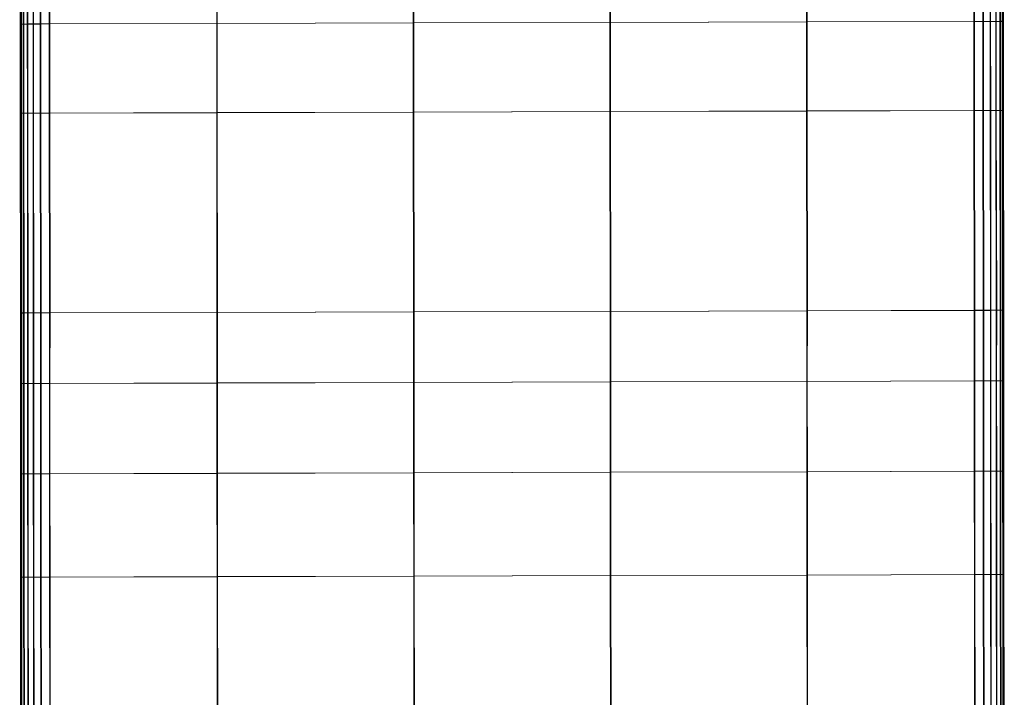
# Model space of a CAD drawing. Units: millimetres. Extents: x -67230 to -64596, y 4397 to 6204.
# Drawn here: x -66017 to -65859, y 5897 to 6006 of the extents above; entities that cross this region are included whole.
import ezdxf

# ---------------------------------------------------------------- set-up
doc = ezdxf.new("R2010")
doc.units = ezdxf.units.MM
doc.linetypes.add('K5LT32776', pattern=[0])
doc.layers.get('0').update_dxf_attribs({"true_color": 0x5890e1})

# ---------------------------------------------------------------- blocks, each defined once
blk = doc.blocks.new('U7')
at = {"color": 33, "linetype": 'K5LT32776', "lineweight": 18, "true_color": 0xe18f57}
for p, q in [((-65890.57, 6005.73), (-65890.62, 6037.83)), ((-65890.54, 6037.84), (-65890.48, 6005.74)), ((-65863.73, 6037.91), (-65863.67, 6005.81)), ((-65863.64, 6037.92), (-65863.59, 6005.81)), ((-65862.3, 6037.91), (-65862.24, 6005.81)), ((-65862.21, 6037.92), (-65862.16, 6005.82)), ((-65861.12, 6037.92), (-65861.08, 6005.81)), ((-65861.04, 6037.92), (-65860.99, 6005.82)), ((-65860.22, 6037.92), (-65860.16, 6005.82)), ((-65860.13, 6037.93), (-65860.08, 6005.82)), ((-65859.56, 6037.92), (-65859.52, 6005.82)), ((-65859.48, 6037.93), (-65859.43, 6005.83)), ((-65859.17, 6037.92), (-65859.12, 6005.82)), ((-65859.09, 6037.93), (-65859.04, 6005.83)), ((-65859.05, 6037.92), (-65858.99, 6005.82)), ((-65859.03, 6037.92), (-65858.98, 6005.82)), ((-65859.02, 6037.92), (-65858.96, 6005.82)), ((-65859, 6037.93), (-65858.95, 6005.82)), ((-65858.98, 6037.93), (-65858.93, 6005.83)), ((-65858.97, 6037.93), (-65858.91, 6005.83)), ((-66016.94, 6037.49), (-66016.88, 6005.38)), ((-66016.92, 6037.49), (-66016.87, 6005.38)), ((-66016.91, 6037.49), (-66016.85, 6005.39)), ((-66016.89, 6037.49), (-66016.84, 6005.39)), ((-66016.87, 6037.49), (-66016.82, 6005.39)), ((-66016.86, 6037.49), (-66016.8, 6005.39)), ((-66016.8, 6037.49), (-66016.76, 6005.38)), ((-66016.73, 6037.49), (-66016.67, 6005.39)), ((-66016.41, 6037.49), (-66016.37, 6005.38)), ((-66016.34, 6037.5), (-66016.28, 6005.39)), ((-66015.77, 6037.49), (-66015.72, 6005.39)), ((-66015.69, 6037.5), (-66015.63, 6005.4)), ((-66014.86, 6037.49), (-66014.8, 6005.39)), ((-66014.77, 6037.5), (-66014.72, 6005.4)), ((-66013.69, 6037.49), (-66013.64, 6005.39)), ((-66013.6, 6037.5), (-66013.55, 6005.4)), ((-66012.26, 6037.5), (-66012.2, 6005.4)), ((-66012.17, 6037.51), (-66012.12, 6005.4)), ((-65985.3, 6005.47), (-65985.36, 6037.57)), ((-65985.27, 6037.58), (-65985.23, 6005.48)), ((-65953.73, 6005.56), (-65953.78, 6037.66)), ((-65953.7, 6037.67), (-65953.65, 6005.57)), ((-65922.15, 6005.64), (-65922.2, 6037.75)), ((-65922.12, 6037.76), (-65922.06, 6005.65)), ((-66016.87, 6005.38), (-66016.88, 6005.38)), ((-66016.88, 6005.38), (-66016.88, 5991.07)), ((-66016.88, 6005.38), (-66016.76, 6005.38)), ((-66016.85, 6005.39), (-66016.87, 6005.38)), ((-66016.87, 6005.38), (-66016.87, 5991.07)), ((-66016.84, 6005.39), (-66016.85, 6005.39)), ((-66016.85, 6005.39), (-66016.85, 5991.07)), ((-66016.82, 6005.39), (-66016.84, 6005.39)), ((-66016.84, 6005.39), (-66016.84, 5991.07)), ((-66016.82, 6005.39), (-66016.8, 6005.39)), ((-66016.82, 6005.39), (-66016.81, 5991.07)), ((-66016.8, 6005.39), (-66016.8, 5991.07)), ((-66016.8, 6005.39), (-66016.67, 6005.39)), ((-66016.76, 6005.38), (-66016.37, 6005.38)), ((-66016.76, 6005.38), (-66016.75, 5991.07)), ((-66016.67, 6005.39), (-66016.28, 6005.39)), ((-66016.67, 6005.39), (-66016.67, 5991.07)), ((-66015.72, 6005.39), (-66016.37, 6005.38)), ((-66016.37, 6005.38), (-66016.36, 5991.07)), ((-66015.63, 6005.4), (-66016.28, 6005.39)), ((-66016.28, 6005.39), (-66016.28, 5991.08)), ((-66015.72, 6005.39), (-66015.71, 5991.07)), ((-66015.72, 6005.39), (-66014.8, 6005.39)), ((-66015.63, 6005.4), (-66015.62, 5991.08)), ((-66015.63, 6005.4), (-66014.72, 6005.4)), ((-66013.64, 6005.39), (-66014.8, 6005.39)), ((-66014.8, 6005.39), (-66014.8, 5991.07)), ((-66013.55, 6005.4), (-66014.72, 6005.4)), ((-66014.72, 6005.4), (-66014.72, 5991.08)), ((-66012.2, 6005.4), (-66013.64, 6005.39)), ((-66013.64, 6005.39), (-66013.63, 5991.07)), ((-66012.12, 6005.4), (-66013.55, 6005.4)), ((-66013.55, 6005.4), (-66013.55, 5991.08)), ((-65985.3, 6005.47), (-66012.2, 6005.4)), ((-66012.2, 6005.4), (-66012.2, 5991.08)), ((-65985.23, 6005.48), (-66012.12, 6005.4)), ((-66012.12, 6005.4), (-66012.12, 5991.09)), ((-65953.73, 6005.56), (-65985.3, 6005.47)), ((-65985.3, 5991.15), (-65985.3, 6005.47)), ((-65953.65, 6005.57), (-65985.23, 6005.48)), ((-65985.23, 6005.48), (-65985.22, 5991.16)), ((-65922.15, 6005.64), (-65953.73, 6005.56)), ((-65953.73, 5991.24), (-65953.73, 6005.56)), ((-65922.06, 6005.65), (-65953.65, 6005.57)), ((-65953.65, 6005.57), (-65953.64, 5991.25)), ((-65890.57, 6005.73), (-65922.15, 6005.64)), ((-65922.15, 5991.33), (-65922.15, 6005.64)), ((-65890.48, 6005.74), (-65922.06, 6005.65)), ((-65922.06, 6005.65), (-65922.06, 5991.34)), ((-65890.57, 6005.73), (-65863.67, 6005.81)), ((-65890.57, 5991.41), (-65890.57, 6005.73)), ((-65890.48, 6005.74), (-65863.59, 6005.81)), ((-65890.48, 6005.74), (-65890.48, 5991.42)), ((-65863.67, 6005.81), (-65863.67, 5991.49)), ((-65863.67, 6005.81), (-65862.24, 6005.81)), ((-65863.59, 6005.81), (-65862.16, 6005.82)), ((-65863.59, 6005.81), (-65863.59, 5991.5)), ((-65862.24, 6005.81), (-65862.24, 5991.49)), ((-65862.24, 6005.81), (-65861.08, 6005.81)), ((-65862.16, 6005.82), (-65860.99, 6005.82)), ((-65862.16, 6005.82), (-65862.16, 5991.5)), ((-65860.16, 6005.82), (-65861.08, 6005.81)), ((-65861.08, 6005.81), (-65861.07, 5991.5)), ((-65860.08, 6005.82), (-65860.99, 6005.82)), ((-65860.99, 6005.82), (-65860.98, 5991.5)), ((-65860.16, 6005.82), (-65859.52, 6005.82)), ((-65860.16, 6005.82), (-65860.16, 5991.5)), ((-65860.08, 6005.82), (-65859.43, 6005.83)), ((-65860.08, 6005.82), (-65860.08, 5991.51)), ((-65859.12, 6005.82), (-65859.52, 6005.82)), ((-65859.52, 6005.82), (-65859.51, 5991.5)), ((-65859.04, 6005.83), (-65859.43, 6005.83)), ((-65859.43, 6005.83), (-65859.43, 5991.51)), ((-65858.99, 6005.82), (-65859.12, 6005.82)), ((-65859.12, 6005.82), (-65859.12, 5991.5)), ((-65858.91, 6005.83), (-65859.04, 6005.83)), ((-65859.04, 6005.83), (-65859.04, 5991.51)), ((-65858.98, 6005.82), (-65858.99, 6005.82)), ((-65858.99, 6005.82), (-65858.98, 5991.5)), ((-65858.96, 6005.82), (-65858.98, 6005.82)), ((-65858.98, 6005.82), (-65858.98, 5991.5)), ((-65858.95, 6005.82), (-65858.96, 6005.82)), ((-65858.96, 6005.82), (-65858.96, 5991.5)), ((-65858.93, 6005.83), (-65858.95, 6005.82)), ((-65858.95, 6005.82), (-65858.94, 5991.51)), ((-65858.93, 6005.83), (-65858.91, 6005.83)), ((-65858.93, 6005.83), (-65858.92, 5991.51)), ((-65858.91, 6005.83), (-65858.91, 5991.51)), ((-66016.87, 5991.07), (-66016.88, 5991.07)), ((-66016.88, 5991.07), (-66016.83, 5958.96)), ((-66016.88, 5991.07), (-66016.75, 5991.07)), ((-66016.85, 5991.07), (-66016.87, 5991.07)), ((-66016.87, 5991.07), (-66016.81, 5958.96)), ((-66016.84, 5991.07), (-66016.85, 5991.07)), ((-66016.85, 5991.07), (-66016.8, 5958.97)), ((-66016.81, 5991.07), (-66016.84, 5991.07)), ((-66016.84, 5991.07), (-66016.78, 5958.97)), ((-66016.81, 5991.07), (-66016.8, 5991.07)), ((-66016.81, 5991.07), (-66016.77, 5958.97)), ((-66016.8, 5991.07), (-66016.75, 5958.97)), ((-66016.8, 5991.07), (-66016.67, 5991.07)), ((-66016.75, 5991.07), (-66016.36, 5991.07)), ((-66016.75, 5991.07), (-66016.7, 5958.96)), ((-66016.67, 5991.07), (-66016.28, 5991.08)), ((-66016.67, 5991.07), (-66016.62, 5958.97)), ((-66015.71, 5991.07), (-66016.36, 5991.07)), ((-66016.36, 5991.07), (-66016.31, 5958.96)), ((-66015.62, 5991.08), (-66016.28, 5991.08)), ((-66016.28, 5991.08), (-66016.23, 5958.97)), ((-66015.71, 5991.07), (-66015.66, 5958.97)), ((-66015.71, 5991.07), (-66014.8, 5991.07)), ((-66015.62, 5991.08), (-66015.58, 5958.97)), ((-66015.62, 5991.08), (-66014.72, 5991.08)), ((-66013.63, 5991.07), (-66014.8, 5991.07)), ((-66014.8, 5991.07), (-66014.75, 5958.97)), ((-66013.55, 5991.08), (-66014.72, 5991.08)), ((-66014.72, 5991.08), (-66014.66, 5958.98)), ((-66012.2, 5991.08), (-66013.63, 5991.07)), ((-66013.63, 5991.07), (-66013.58, 5958.97)), ((-66012.12, 5991.09), (-66013.55, 5991.08)), ((-66013.55, 5991.08), (-66013.49, 5958.98)), ((-65985.3, 5991.15), (-66012.2, 5991.08)), ((-66012.2, 5991.08), (-66012.15, 5958.98)), ((-65985.22, 5991.16), (-66012.12, 5991.09)), ((-66012.12, 5991.09), (-66012.06, 5958.98)), ((-65953.73, 5991.24), (-65985.3, 5991.15)), ((-65985.25, 5959.05), (-65985.3, 5991.15)), ((-65953.64, 5991.25), (-65985.22, 5991.16)), ((-65985.22, 5991.16), (-65985.16, 5959.06)), ((-65922.15, 5991.33), (-65953.73, 5991.24)), ((-65953.67, 5959.14), (-65953.73, 5991.24)), ((-65922.06, 5991.34), (-65953.64, 5991.25)), ((-65953.64, 5991.25), (-65953.59, 5959.15)), ((-65890.57, 5991.41), (-65922.15, 5991.33)), ((-65922.09, 5959.22), (-65922.15, 5991.33)), ((-65890.48, 5991.42), (-65922.06, 5991.34)), ((-65922.06, 5991.34), (-65922.01, 5959.23)), ((-65890.57, 5991.41), (-65863.67, 5991.49)), ((-65890.52, 5959.31), (-65890.57, 5991.41)), ((-65890.48, 5991.42), (-65863.59, 5991.5)), ((-65890.48, 5991.42), (-65890.43, 5959.32)), ((-65863.67, 5991.49), (-65863.62, 5959.39)), ((-65863.67, 5991.49), (-65862.24, 5991.49)), ((-65863.59, 5991.5), (-65863.53, 5959.4)), ((-65863.59, 5991.5), (-65862.16, 5991.5)), ((-65862.24, 5991.49), (-65861.07, 5991.5)), ((-65862.24, 5991.49), (-65862.19, 5959.39)), ((-65862.16, 5991.5), (-65860.98, 5991.5)), ((-65862.16, 5991.5), (-65862.1, 5959.4)), ((-65861.07, 5991.5), (-65861.02, 5959.39)), ((-65860.16, 5991.5), (-65861.07, 5991.5)), ((-65860.08, 5991.51), (-65860.98, 5991.5)), ((-65860.98, 5991.5), (-65860.94, 5959.4)), ((-65860.16, 5991.5), (-65859.51, 5991.5)), ((-65860.16, 5991.5), (-65860.11, 5959.4)), ((-65860.08, 5991.51), (-65859.43, 5991.51)), ((-65860.08, 5991.51), (-65860.02, 5959.4)), ((-65859.12, 5991.5), (-65859.51, 5991.5)), ((-65859.51, 5991.5), (-65859.46, 5959.4)), ((-65859.04, 5991.51), (-65859.43, 5991.51)), ((-65859.43, 5991.51), (-65859.38, 5959.41)), ((-65858.98, 5991.5), (-65859.12, 5991.5)), ((-65859.12, 5991.5), (-65859.07, 5959.4)), ((-65858.91, 5991.51), (-65859.04, 5991.51)), ((-65859.04, 5991.51), (-65858.98, 5959.41)), ((-65858.96, 5991.5), (-65858.98, 5991.5)), ((-65858.98, 5991.5), (-65858.92, 5959.4)), ((-65858.98, 5991.5), (-65858.98, 5991.5)), ((-65858.98, 5991.5), (-65858.94, 5959.4)), ((-65858.94, 5991.51), (-65858.96, 5991.5)), ((-65858.96, 5991.5), (-65858.91, 5959.4)), ((-65858.92, 5991.51), (-65858.94, 5991.51)), ((-65858.94, 5991.51), (-65858.89, 5959.4)), ((-65858.92, 5991.51), (-65858.91, 5991.51)), ((-65858.92, 5991.51), (-65858.87, 5959.41)), ((-65858.91, 5991.51), (-65858.86, 5959.41)), ((-66016.81, 5958.96), (-66016.83, 5958.96)), ((-66016.83, 5958.96), (-66016.83, 5947.63)), ((-66016.83, 5958.96), (-66016.7, 5958.96)), ((-66016.81, 5958.96), (-66016.82, 5947.63)), ((-66016.8, 5958.97), (-66016.81, 5958.96)), ((-66016.78, 5958.97), (-66016.8, 5958.97)), ((-66016.8, 5958.97), (-66016.8, 5947.63)), ((-66016.77, 5958.97), (-66016.78, 5958.97)), ((-66016.78, 5958.97), (-66016.78, 5947.64)), ((-66016.77, 5958.97), (-66016.75, 5958.97)), ((-66016.77, 5958.97), (-66016.77, 5947.64)), ((-66016.75, 5958.97), (-66016.76, 5947.64)), ((-66016.75, 5958.97), (-66016.62, 5958.97)), ((-66016.7, 5958.96), (-66016.31, 5958.96)), ((-66016.7, 5958.96), (-66016.7, 5947.63)), ((-66016.62, 5958.97), (-66016.23, 5958.97)), ((-66016.62, 5958.97), (-66016.62, 5947.64)), ((-66015.66, 5958.97), (-66016.31, 5958.96)), ((-66016.31, 5958.96), (-66016.31, 5947.63)), ((-66015.58, 5958.97), (-66016.23, 5958.97)), ((-66016.23, 5958.97), (-66016.23, 5947.64)), ((-66015.66, 5958.97), (-66015.66, 5947.63)), ((-66015.66, 5958.97), (-66014.75, 5958.97)), ((-66015.58, 5958.97), (-66014.66, 5958.98)), ((-66015.58, 5958.97), (-66015.58, 5947.64)), ((-66014.75, 5958.97), (-66014.76, 5947.64)), ((-66013.58, 5958.97), (-66014.75, 5958.97)), ((-66014.66, 5958.98), (-66014.67, 5947.65)), ((-66013.49, 5958.98), (-66014.66, 5958.98)), ((-66013.58, 5958.97), (-66013.59, 5947.64)), ((-66012.15, 5958.98), (-66013.58, 5958.97)), ((-66013.49, 5958.98), (-66013.5, 5947.65)), ((-66012.06, 5958.98), (-66013.49, 5958.98)), ((-66012.15, 5958.98), (-66012.16, 5947.64)), ((-65985.25, 5959.05), (-66012.15, 5958.98)), ((-66012.06, 5958.98), (-66012.07, 5947.65)), ((-65985.16, 5959.06), (-66012.06, 5958.98)), ((-65985.26, 5947.72), (-65985.25, 5959.05)), ((-65953.67, 5959.14), (-65985.25, 5959.05)), ((-65985.16, 5959.06), (-65985.17, 5947.73)), ((-65953.59, 5959.15), (-65985.16, 5959.06)), ((-65953.68, 5947.8), (-65953.67, 5959.14)), ((-65922.09, 5959.22), (-65953.67, 5959.14)), ((-65922.01, 5959.23), (-65953.59, 5959.15)), ((-65953.59, 5959.15), (-65953.59, 5947.81)), ((-65922.1, 5947.89), (-65922.09, 5959.22)), ((-65890.52, 5959.31), (-65922.09, 5959.22)), ((-65922.01, 5959.23), (-65922.02, 5947.9)), ((-65890.43, 5959.32), (-65922.01, 5959.23)), ((-65890.52, 5959.31), (-65863.62, 5959.39)), ((-65890.52, 5947.98), (-65890.52, 5959.31)), ((-65890.43, 5959.32), (-65890.44, 5947.99)), ((-65890.43, 5959.32), (-65863.53, 5959.4)), ((-65863.62, 5959.39), (-65863.62, 5948.05)), ((-65863.62, 5959.39), (-65862.19, 5959.39)), ((-65863.53, 5959.4), (-65863.54, 5948.06)), ((-65863.53, 5959.4), (-65862.1, 5959.4)), ((-65862.19, 5959.39), (-65862.2, 5948.06)), ((-65862.19, 5959.39), (-65861.02, 5959.39)), ((-65862.1, 5959.4), (-65862.11, 5948.07)), ((-65862.1, 5959.4), (-65860.94, 5959.4)), ((-65860.11, 5959.4), (-65861.02, 5959.39)), ((-65861.02, 5959.39), (-65861.02, 5948.06)), ((-65860.02, 5959.4), (-65860.94, 5959.4)), ((-65860.94, 5959.4), (-65860.94, 5948.07)), ((-65860.11, 5959.4), (-65859.46, 5959.4)), ((-65860.11, 5959.4), (-65860.11, 5948.06)), ((-65860.02, 5959.4), (-65860.03, 5948.07)), ((-65860.02, 5959.4), (-65859.38, 5959.41)), ((-65859.07, 5959.4), (-65859.46, 5959.4)), ((-65859.46, 5959.4), (-65859.46, 5948.06)), ((-65858.98, 5959.41), (-65859.38, 5959.41)), ((-65859.38, 5959.41), (-65859.38, 5948.07)), ((-65858.94, 5959.4), (-65859.07, 5959.4)), ((-65859.07, 5959.4), (-65859.07, 5948.07)), ((-65858.98, 5959.41), (-65858.99, 5948.07)), ((-65858.86, 5959.41), (-65858.98, 5959.41)), ((-65858.92, 5959.4), (-65858.94, 5959.4)), ((-65858.94, 5959.4), (-65858.94, 5948.07)), ((-65858.92, 5959.4), (-65858.93, 5948.07)), ((-65858.91, 5959.4), (-65858.92, 5959.4)), ((-65858.89, 5959.4), (-65858.91, 5959.4)), ((-65858.91, 5959.4), (-65858.91, 5948.07)), ((-65858.87, 5959.41), (-65858.89, 5959.4)), ((-65858.89, 5959.4), (-65858.89, 5948.07)), ((-65858.87, 5959.41), (-65858.88, 5948.07)), ((-65858.87, 5959.41), (-65858.86, 5959.41)), ((-65858.86, 5959.41), (-65858.86, 5948.08)), ((-65985.26, 5947.72), (-66012.16, 5947.64)), ((-65985.17, 5947.73), (-66012.07, 5947.65)), ((-65953.68, 5947.8), (-65985.26, 5947.72)), ((-65985.25, 5933.21), (-65985.26, 5947.72)), ((-65953.59, 5947.81), (-65985.17, 5947.73)), ((-65985.17, 5947.73), (-65985.17, 5933.22)), ((-65922.1, 5947.89), (-65953.68, 5947.8)), ((-65953.67, 5933.29), (-65953.68, 5947.8)), ((-65922.02, 5947.9), (-65953.59, 5947.81)), ((-65953.59, 5947.81), (-65953.59, 5933.3)), ((-65890.52, 5947.98), (-65922.1, 5947.89)), ((-65922.09, 5933.38), (-65922.1, 5947.89)), ((-65890.44, 5947.99), (-65922.02, 5947.9)), ((-65922.02, 5947.9), (-65922.01, 5933.39)), ((-65890.52, 5947.98), (-65863.62, 5948.05)), ((-65890.52, 5933.47), (-65890.52, 5947.98)), ((-65890.44, 5947.99), (-65863.54, 5948.06)), ((-65890.44, 5947.99), (-65890.43, 5933.48)), ((-65863.62, 5948.05), (-65862.2, 5948.06)), ((-65863.62, 5948.05), (-65863.62, 5933.54)), ((-65863.54, 5948.06), (-65862.11, 5948.07)), ((-65863.54, 5948.06), (-65863.53, 5933.55)), ((-65862.2, 5948.06), (-65862.19, 5933.55)), ((-65862.2, 5948.06), (-65861.02, 5948.06)), ((-65862.11, 5948.07), (-65860.94, 5948.07)), ((-65862.11, 5948.07), (-65862.1, 5933.56)), ((-65861.02, 5948.06), (-65861.02, 5933.55)), ((-65860.11, 5948.06), (-65861.02, 5948.06)), ((-65860.03, 5948.07), (-65860.94, 5948.07)), ((-65860.94, 5948.07), (-65860.94, 5933.56)), ((-65860.11, 5948.06), (-65859.46, 5948.06)), ((-65860.11, 5948.06), (-65860.11, 5933.55)), ((-65860.03, 5948.07), (-65859.38, 5948.07)), ((-65860.03, 5948.07), (-65860.02, 5933.56)), ((-65859.07, 5948.07), (-65859.46, 5948.06)), ((-65859.46, 5948.06), (-65859.46, 5933.56)), ((-65858.99, 5948.07), (-65859.38, 5948.07)), ((-65859.38, 5948.07), (-65859.38, 5933.56)), ((-65858.94, 5948.07), (-65859.07, 5948.07)), ((-65859.07, 5948.07), (-65859.07, 5933.56)), ((-65858.86, 5948.08), (-65858.99, 5948.07)), ((-65858.99, 5948.07), (-65858.98, 5933.56)), ((-65858.93, 5948.07), (-65858.94, 5948.07)), ((-65858.94, 5948.07), (-65858.94, 5933.56)), ((-65858.91, 5948.07), (-65858.93, 5948.07)), ((-65858.93, 5948.07), (-65858.92, 5933.56)), ((-65858.89, 5948.07), (-65858.91, 5948.07)), ((-65858.91, 5948.07), (-65858.91, 5933.56)), ((-65858.88, 5948.07), (-65858.89, 5948.07)), ((-65858.89, 5948.07), (-65858.89, 5933.56)), ((-65858.88, 5948.07), (-65858.86, 5948.08)), ((-65858.88, 5948.07), (-65858.88, 5933.56)), ((-65858.86, 5948.08), (-65858.86, 5933.57)), ((-66016.82, 5947.63), (-66016.83, 5947.63)), ((-66016.83, 5947.63), (-66016.83, 5933.12)), ((-66016.83, 5947.63), (-66016.7, 5947.63)), ((-66016.8, 5947.63), (-66016.82, 5947.63)), ((-66016.82, 5947.63), (-66016.81, 5933.12)), ((-66016.78, 5947.64), (-66016.8, 5947.63)), ((-66016.8, 5947.63), (-66016.8, 5933.12)), ((-66016.77, 5947.64), (-66016.78, 5947.64)), ((-66016.78, 5947.64), (-66016.78, 5933.13)), ((-66016.77, 5947.64), (-66016.76, 5947.64)), ((-66016.77, 5947.64), (-66016.77, 5933.13)), ((-66016.76, 5947.64), (-66016.75, 5933.13)), ((-66016.76, 5947.64), (-66016.62, 5947.64)), ((-66016.7, 5947.63), (-66016.31, 5947.63)), ((-66016.7, 5947.63), (-66016.7, 5933.12)), ((-66016.62, 5947.64), (-66016.23, 5947.64)), ((-66016.62, 5947.64), (-66016.62, 5933.13)), ((-66015.66, 5947.63), (-66016.31, 5947.63)), ((-66016.31, 5947.63), (-66016.31, 5933.12)), ((-66015.58, 5947.64), (-66016.23, 5947.64)), ((-66016.23, 5947.64), (-66016.23, 5933.13)), ((-66015.66, 5947.63), (-66014.76, 5947.64)), ((-66015.66, 5947.63), (-66015.66, 5933.12)), ((-66015.58, 5947.64), (-66014.67, 5947.65)), ((-66015.58, 5947.64), (-66015.58, 5933.13)), ((-66013.59, 5947.64), (-66014.76, 5947.64)), ((-66014.76, 5947.64), (-66014.75, 5933.13)), ((-66013.5, 5947.65), (-66014.67, 5947.65)), ((-66014.67, 5947.65), (-66014.66, 5933.14)), ((-66012.16, 5947.64), (-66013.59, 5947.64)), ((-66013.59, 5947.64), (-66013.58, 5933.13)), ((-66012.07, 5947.65), (-66013.5, 5947.65)), ((-66013.5, 5947.65), (-66013.5, 5933.14)), ((-66012.16, 5947.64), (-66012.15, 5933.13)), ((-66012.07, 5947.65), (-66012.07, 5933.14)), ((-65890.52, 5933.47), (-65922.09, 5933.38)), ((-65890.43, 5933.48), (-65922.01, 5933.39)), ((-65890.52, 5933.47), (-65863.62, 5933.54)), ((-65890.51, 5916.87), (-65890.52, 5933.47)), ((-65890.43, 5933.48), (-65863.53, 5933.55)), ((-65890.43, 5933.48), (-65890.42, 5916.88)), ((-65863.62, 5933.54), (-65862.19, 5933.55)), ((-65863.62, 5933.54), (-65863.61, 5916.95)), ((-65863.53, 5933.55), (-65862.1, 5933.56)), ((-65863.53, 5933.55), (-65863.52, 5916.96)), ((-65862.19, 5933.55), (-65862.18, 5916.95)), ((-65862.19, 5933.55), (-65861.02, 5933.55)), ((-65862.1, 5933.56), (-65860.94, 5933.56)), ((-65862.1, 5933.56), (-65862.09, 5916.96)), ((-65861.02, 5933.55), (-65861.01, 5916.95)), ((-65860.11, 5933.55), (-65861.02, 5933.55)), ((-65860.02, 5933.56), (-65860.94, 5933.56)), ((-65860.94, 5933.56), (-65860.92, 5916.96)), ((-65860.11, 5933.55), (-65859.46, 5933.56)), ((-65860.11, 5933.55), (-65860.1, 5916.96)), ((-65860.02, 5933.56), (-65859.38, 5933.56)), ((-65860.02, 5933.56), (-65860.02, 5916.97)), ((-65859.07, 5933.56), (-65859.46, 5933.56)), ((-65859.46, 5933.56), (-65859.45, 5916.96)), ((-65858.98, 5933.56), (-65859.38, 5933.56)), ((-65859.38, 5933.56), (-65859.37, 5916.97)), ((-65858.94, 5933.56), (-65859.07, 5933.56)), ((-65859.07, 5933.56), (-65859.05, 5916.96)), ((-65858.86, 5933.57), (-65858.98, 5933.56)), ((-65858.98, 5933.56), (-65858.98, 5916.97)), ((-65858.92, 5933.56), (-65858.94, 5933.56)), ((-65858.94, 5933.56), (-65858.93, 5916.96)), ((-65858.91, 5933.56), (-65858.92, 5933.56)), ((-65858.92, 5933.56), (-65858.91, 5916.96)), ((-65858.89, 5933.56), (-65858.91, 5933.56)), ((-65858.91, 5933.56), (-65858.9, 5916.96)), ((-65858.88, 5933.56), (-65858.89, 5933.56)), ((-65858.89, 5933.56), (-65858.88, 5916.97)), ((-65858.88, 5933.56), (-65858.86, 5933.57)), ((-65858.88, 5933.56), (-65858.86, 5916.97)), ((-65858.86, 5933.57), (-65858.85, 5916.97)), ((-66016.81, 5933.12), (-66016.83, 5933.12)), ((-66016.83, 5933.12), (-66016.82, 5916.52)), ((-66016.83, 5933.12), (-66016.7, 5933.12)), ((-66016.8, 5933.12), (-66016.81, 5933.12)), ((-66016.81, 5933.12), (-66016.8, 5916.53)), ((-66016.78, 5933.13), (-66016.8, 5933.12)), ((-66016.8, 5933.12), (-66016.79, 5916.53)), ((-66016.77, 5933.13), (-66016.78, 5933.13)), ((-66016.78, 5933.13), (-66016.77, 5916.53)), ((-66016.77, 5933.13), (-66016.75, 5933.13)), ((-66016.77, 5933.13), (-66016.75, 5916.53)), ((-66016.75, 5933.13), (-66016.74, 5916.53)), ((-66016.75, 5933.13), (-66016.62, 5933.13)), ((-66016.7, 5933.12), (-66016.31, 5933.12)), ((-66016.7, 5933.12), (-66016.69, 5916.52)), ((-66016.62, 5933.13), (-66016.23, 5933.13)), ((-66016.62, 5933.13), (-66016.61, 5916.53)), ((-66015.66, 5933.12), (-66016.31, 5933.12)), ((-66016.31, 5933.12), (-66016.3, 5916.53)), ((-66015.58, 5933.13), (-66016.23, 5933.13)), ((-66016.23, 5933.13), (-66016.22, 5916.53)), ((-66015.66, 5933.12), (-66014.75, 5933.13)), ((-66015.66, 5933.12), (-66015.65, 5916.53)), ((-66015.58, 5933.13), (-66014.66, 5933.14)), ((-66015.58, 5933.13), (-66015.57, 5916.54)), ((-66013.58, 5933.13), (-66014.75, 5933.13)), ((-66014.75, 5933.13), (-66014.74, 5916.53)), ((-66013.5, 5933.14), (-66014.66, 5933.14)), ((-66014.66, 5933.14), (-66014.66, 5916.54)), ((-66012.15, 5933.13), (-66013.58, 5933.13)), ((-66013.58, 5933.13), (-66013.57, 5916.53)), ((-66012.07, 5933.14), (-66013.5, 5933.14)), ((-66013.5, 5933.14), (-66013.48, 5916.54)), ((-65985.25, 5933.21), (-66012.15, 5933.13)), ((-66012.15, 5933.13), (-66012.14, 5916.54)), ((-65985.17, 5933.22), (-66012.07, 5933.14)), ((-66012.07, 5933.14), (-66012.05, 5916.55)), ((-65953.67, 5933.29), (-65985.25, 5933.21)), ((-65985.24, 5916.61), (-65985.25, 5933.21)), ((-65953.59, 5933.3), (-65985.17, 5933.22)), ((-65985.17, 5933.22), (-65985.16, 5916.62)), ((-65922.09, 5933.38), (-65953.67, 5933.29)), ((-65953.66, 5916.7), (-65953.67, 5933.29)), ((-65922.01, 5933.39), (-65953.59, 5933.3)), ((-65953.59, 5933.3), (-65953.58, 5916.71)), ((-65922.09, 5916.79), (-65922.09, 5933.38)), ((-65922.01, 5933.39), (-65922, 5916.79)), ((-66016.8, 5916.53), (-66016.82, 5916.52)), ((-66016.82, 5916.52), (-66016.77, 5884.42)), ((-66016.82, 5916.52), (-66016.69, 5916.52)), ((-66016.79, 5916.53), (-66016.8, 5916.53)), ((-66016.8, 5916.53), (-66016.75, 5884.42)), ((-66016.77, 5916.53), (-66016.79, 5916.53)), ((-66016.79, 5916.53), (-66016.73, 5884.43)), ((-66016.75, 5916.53), (-66016.77, 5916.53)), ((-66016.77, 5916.53), (-66016.72, 5884.43)), ((-66016.75, 5916.53), (-66016.74, 5916.53)), ((-66016.75, 5916.53), (-66016.7, 5884.43)), ((-66016.74, 5916.53), (-66016.69, 5884.43)), ((-66016.74, 5916.53), (-66016.61, 5916.53)), ((-66016.69, 5916.52), (-66016.3, 5916.53)), ((-66016.69, 5916.52), (-66016.64, 5884.42)), ((-66016.61, 5916.53), (-66016.22, 5916.53)), ((-66016.61, 5916.53), (-66016.55, 5884.43)), ((-66015.65, 5916.53), (-66016.3, 5916.53)), ((-66016.3, 5916.53), (-66016.25, 5884.42)), ((-66015.57, 5916.54), (-66016.22, 5916.53)), ((-66016.22, 5916.53), (-66016.16, 5884.43)), ((-66015.65, 5916.53), (-66015.6, 5884.42)), ((-66015.65, 5916.53), (-66014.74, 5916.53)), ((-66015.57, 5916.54), (-66015.52, 5884.43)), ((-66015.57, 5916.54), (-66014.66, 5916.54)), ((-66013.57, 5916.53), (-66014.74, 5916.53)), ((-66014.74, 5916.53), (-66014.69, 5884.43)), ((-66013.48, 5916.54), (-66014.66, 5916.54)), ((-66014.66, 5916.54), (-66014.6, 5884.44)), ((-66012.14, 5916.54), (-66013.57, 5916.53)), ((-66013.57, 5916.53), (-66013.52, 5884.43)), ((-66012.05, 5916.55), (-66013.48, 5916.54)), ((-66013.48, 5916.54), (-66013.44, 5884.44)), ((-65985.24, 5916.61), (-66012.14, 5916.54)), ((-66012.14, 5916.54), (-66012.09, 5884.43)), ((-65985.16, 5916.62), (-66012.05, 5916.55)), ((-66012.05, 5916.55), (-66012.01, 5884.44)), ((-65953.66, 5916.7), (-65985.24, 5916.61)), ((-65985.19, 5884.51), (-65985.24, 5916.61)), ((-65953.58, 5916.71), (-65985.16, 5916.62)), ((-65985.16, 5916.62), (-65985.11, 5884.52)), ((-65922.09, 5916.79), (-65953.66, 5916.7)), ((-65953.61, 5884.6), (-65953.66, 5916.7)), ((-65922, 5916.79), (-65953.58, 5916.71)), ((-65953.58, 5916.71), (-65953.53, 5884.6)), ((-65890.51, 5916.87), (-65922.09, 5916.79)), ((-65922.03, 5884.68), (-65922.09, 5916.79)), ((-65890.42, 5916.88), (-65922, 5916.79)), ((-65922, 5916.79), (-65921.95, 5884.69)), ((-65890.51, 5916.87), (-65863.61, 5916.95)), ((-65890.45, 5884.77), (-65890.51, 5916.87)), ((-65890.42, 5916.88), (-65863.52, 5916.96)), ((-65890.42, 5916.88), (-65890.37, 5884.78)), ((-65863.61, 5916.95), (-65863.55, 5884.84)), ((-65863.61, 5916.95), (-65862.18, 5916.95)), ((-65863.52, 5916.96), (-65863.47, 5884.85)), ((-65863.52, 5916.96), (-65862.09, 5916.96)), ((-65862.18, 5916.95), (-65862.12, 5884.85)), ((-65862.18, 5916.95), (-65861.01, 5916.95)), ((-65862.09, 5916.96), (-65860.92, 5916.96)), ((-65862.09, 5916.96), (-65862.04, 5884.86)), ((-65860.1, 5916.96), (-65861.01, 5916.95)), ((-65861.01, 5916.95), (-65860.96, 5884.85)), ((-65860.02, 5916.97), (-65860.92, 5916.96)), ((-65860.92, 5916.96), (-65860.88, 5884.86)), ((-65860.1, 5916.96), (-65859.45, 5916.96)), ((-65860.1, 5916.96), (-65860.05, 5884.85)), ((-65860.02, 5916.97), (-65859.37, 5916.97)), ((-65860.02, 5916.97), (-65859.96, 5884.86)), ((-65859.05, 5916.96), (-65859.45, 5916.96)), ((-65859.45, 5916.96), (-65859.4, 5884.86)), ((-65858.98, 5916.97), (-65859.37, 5916.97)), ((-65859.37, 5916.97), (-65859.31, 5884.87)), ((-65858.93, 5916.96), (-65859.05, 5916.96)), ((-65859.05, 5916.96), (-65859.01, 5884.86)), ((-65858.85, 5916.97), (-65858.98, 5916.97)), ((-65858.98, 5916.97), (-65858.92, 5884.87)), ((-65858.91, 5916.96), (-65858.93, 5916.96)), ((-65858.93, 5916.96), (-65858.88, 5884.86)), ((-65858.9, 5916.96), (-65858.91, 5916.96)), ((-65858.91, 5916.96), (-65858.86, 5884.86)), ((-65858.88, 5916.97), (-65858.9, 5916.96)), ((-65858.9, 5916.96), (-65858.84, 5884.86)), ((-65858.86, 5916.97), (-65858.88, 5916.97)), ((-65858.88, 5916.97), (-65858.83, 5884.86)), ((-65858.86, 5916.97), (-65858.85, 5916.97)), ((-65858.86, 5916.97), (-65858.81, 5884.86)), ((-65858.85, 5916.97), (-65858.8, 5884.87))]:
    blk.add_line(p, q, dxfattribs=at)

msp = doc.modelspace()

# ---------------------------------------------------------------- block references
msp.add_blockref('U7', (0, 0))

doc.saveas('drawing.dxf')
